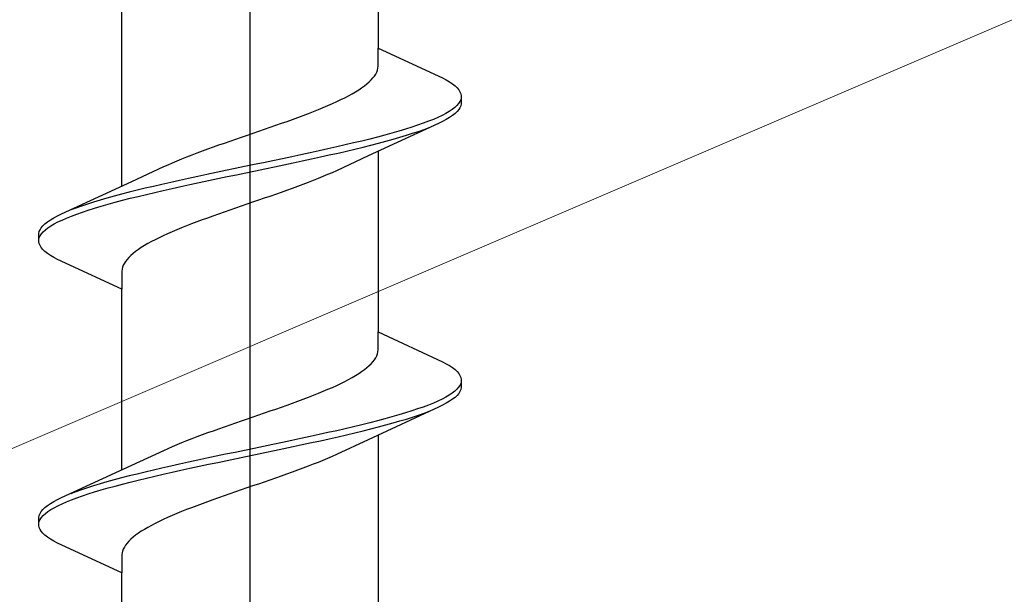
# Model space of a CAD drawing. Extents: x 105 to 1155, y 126 to 1689.
# Drawn here: x 376 to 386, y 1262 to 1268 of the extents above; entities that cross this region are included whole.
import ezdxf

# ---------------------------------------------------------------- set-up
doc = ezdxf.new("R2010")
doc.units = 0
doc.linetypes.add('YCENTER_1', pattern=[13, 10, -1, 1, -1])
doc.layers.add('YKK_13', color=4, linetype='CONTINUOUS', lineweight=30)
doc.layers.add('YSS_K', color=3, linetype='CONTINUOUS', lineweight=13)

msp = doc.modelspace()

# ---------------------------------------------------------------- linework, layer by layer
at = {"layer": 'YKK_13', "linetype": 'YCENTER_1', "lineweight": -2}
msp.add_line((378.6808, 1222.5684), (378.6808, 1305.5664), dxfattribs=at)
at = {"layer": 'YKK_13', "linetype": 'ByBlock', "lineweight": -2, "ltscale": 3}
for p, q in [((379.9555, 1269.3967), (379.9555, 1267.6026)), ((377.406, 1266.2319), (377.406, 1268.026)), ((379.9555, 1267.4233), (379.9555, 1267.6026)), ((379.9555, 1267.6026), (380.596, 1267.306)), ((379.953, 1267.4037), (379.9555, 1267.4233)), ((379.9025, 1267.3058), (379.9177, 1267.3253)), ((379.9177, 1267.3253), (379.9303, 1267.3449)), ((379.9303, 1267.3449), (379.9404, 1267.3645)), ((379.9404, 1267.3645), (379.948, 1267.3841)), ((379.948, 1267.3841), (379.953, 1267.4037)), ((379.7908, 1267.2078), (379.8178, 1267.2274)), ((379.8178, 1267.2274), (379.8426, 1267.247)), ((379.8426, 1267.247), (379.865, 1267.2666)), ((379.865, 1267.2666), (379.885, 1267.2862)), ((379.885, 1267.2862), (379.9025, 1267.3058)), ((380.596, 1267.306), (380.6328, 1267.2864)), ((380.6328, 1267.2864), (380.6656, 1267.2668)), ((380.6656, 1267.2668), (380.6944, 1267.2472)), ((380.6944, 1267.2472), (380.7192, 1267.2276)), ((380.7192, 1267.2276), (380.7399, 1267.208)), ((379.6234, 1267.1099), (379.661, 1267.1295)), ((379.661, 1267.1295), (379.6966, 1267.1491)), ((379.6966, 1267.1491), (379.7301, 1267.1687)), ((379.7301, 1267.1687), (379.7616, 1267.1883)), ((379.7616, 1267.1883), (379.7908, 1267.2078)), ((380.7399, 1267.208), (380.7564, 1267.1885)), ((380.7564, 1267.1885), (380.7687, 1267.1689)), ((380.7687, 1267.1689), (380.7768, 1267.1493)), ((380.7768, 1267.1493), (380.7808, 1267.1297)), ((380.7808, 1267.1297), (380.7808, 1267.0497)), ((379.4087, 1267.012), (379.455, 1267.0316)), ((379.455, 1267.0316), (379.4996, 1267.0512)), ((379.4996, 1267.0512), (379.5427, 1267.0708)), ((379.5427, 1267.0708), (379.5839, 1267.0903)), ((379.5839, 1267.0903), (379.6234, 1267.1099)), ((380.737, 1267.0318), (380.7157, 1267.0122)), ((380.7541, 1267.0514), (380.737, 1267.0318)), ((380.7671, 1267.071), (380.7541, 1267.0514)), ((380.7759, 1267.0905), (380.7671, 1267.071)), ((380.7768, 1267.0301), (380.7687, 1267.0105)), ((380.7808, 1267.0497), (380.7768, 1267.0301)), ((379.1576, 1266.9141), (379.2101, 1266.9337)), ((379.2101, 1266.9337), (379.2616, 1266.9533)), ((379.2616, 1266.9533), (379.312, 1266.9728)), ((379.312, 1266.9728), (379.361, 1266.9924)), ((379.361, 1266.9924), (379.4087, 1267.012)), ((380.5901, 1266.9339), (380.549, 1266.9143)), ((380.6275, 1266.9535), (380.5901, 1266.9339)), ((380.6609, 1266.973), (380.6275, 1266.9535)), ((380.6903, 1266.9926), (380.6609, 1266.973)), ((380.6944, 1266.9322), (380.6656, 1266.9126)), ((380.7157, 1267.0122), (380.6903, 1266.9926)), ((380.7192, 1266.9518), (380.6944, 1266.9322)), ((380.7399, 1266.9714), (380.7192, 1266.9518)), ((380.7564, 1266.991), (380.7399, 1266.9714)), ((380.7687, 1267.0105), (380.7564, 1266.991)), ((378.8825, 1266.8162), (378.9388, 1266.8358)), ((378.9388, 1266.8358), (378.9945, 1266.8553)), ((378.9945, 1266.8553), (379.0496, 1266.8749)), ((379.0496, 1266.8749), (379.104, 1266.8945)), ((379.104, 1266.8945), (379.1576, 1266.9141)), ((380.5554, 1266.8539), (379.8568, 1266.5311)), ((380.3475, 1266.836), (380.2885, 1266.8164)), ((380.4032, 1266.8555), (380.3475, 1266.836)), ((380.4554, 1266.8751), (380.4032, 1266.8555)), ((380.504, 1266.8947), (380.4554, 1266.8751)), ((380.549, 1266.9143), (380.504, 1266.8947)), ((380.596, 1266.8735), (380.5554, 1266.8539)), ((380.6328, 1266.893), (380.596, 1266.8735)), ((380.6656, 1266.9126), (380.6328, 1266.893)), ((378.5973, 1266.7183), (378.6544, 1266.7378)), ((378.6544, 1266.7378), (378.7117, 1266.7574)), ((378.7117, 1266.7574), (378.7688, 1266.777)), ((378.7688, 1266.777), (378.8258, 1266.7966)), ((378.8258, 1266.7966), (378.8825, 1266.8162)), ((380.0214, 1266.738), (379.9475, 1266.7185)), ((380.0925, 1266.7576), (380.0214, 1266.738)), ((380.1609, 1266.7772), (380.0925, 1266.7576)), ((380.2263, 1266.7968), (380.1609, 1266.7772)), ((380.171, 1266.7168), (380.2359, 1266.7364)), ((380.2885, 1266.8164), (380.2263, 1266.7968)), ((380.2359, 1266.7364), (380.2977, 1266.756)), ((380.2977, 1266.756), (380.3562, 1266.7755)), ((380.3562, 1266.7755), (380.4113, 1266.7951)), ((380.4113, 1266.7951), (380.463, 1266.8147)), ((378.3163, 1266.6203), (378.3715, 1266.6399)), ((378.3715, 1266.6399), (378.4273, 1266.6595)), ((378.4273, 1266.6595), (378.4836, 1266.6791)), ((378.4836, 1266.6791), (378.5403, 1266.6987)), ((378.5403, 1266.6987), (378.5973, 1266.7183)), ((379.6279, 1266.6401), (379.5429, 1266.6205)), ((379.7111, 1266.6597), (379.6279, 1266.6401)), ((379.7922, 1266.6793), (379.7111, 1266.6597)), ((379.871, 1266.6989), (379.7922, 1266.6793)), ((379.8043, 1266.6189), (379.8827, 1266.6385)), ((379.9475, 1266.7185), (379.871, 1266.6989)), ((379.8827, 1266.6385), (379.9588, 1266.658)), ((379.9588, 1266.658), (380.0323, 1266.6776)), ((380.0323, 1266.6776), (380.1031, 1266.6972)), ((380.1031, 1266.6972), (380.171, 1266.7168)), ((378.0535, 1266.5224), (378.104, 1266.542)), ((378.104, 1266.542), (378.1556, 1266.5616)), ((378.1556, 1266.5616), (378.2082, 1266.5812)), ((378.2082, 1266.5812), (378.2618, 1266.6008)), ((378.2618, 1266.6008), (378.3163, 1266.6203)), ((379.187, 1266.5422), (379.0951, 1266.5226)), ((379.278, 1266.5618), (379.187, 1266.5422)), ((379.3677, 1266.5814), (379.278, 1266.5618)), ((379.4561, 1266.601), (379.3677, 1266.5814)), ((379.3812, 1266.521), (379.4693, 1266.5405)), ((379.5429, 1266.6205), (379.4561, 1266.601)), ((379.4693, 1266.5405), (379.5559, 1266.5601)), ((379.5559, 1266.5601), (379.6407, 1266.5797)), ((379.6407, 1266.5797), (379.7235, 1266.5993)), ((379.7235, 1266.5993), (379.8043, 1266.6189)), ((379.9555, 1266.5767), (379.9555, 1264.7826)), ((377.8223, 1266.4245), (377.8654, 1266.4441)), ((377.8654, 1266.4441), (377.9102, 1266.4637)), ((377.9102, 1266.4637), (377.9566, 1266.4833)), ((377.9566, 1266.4833), (378.0044, 1266.5028)), ((378.0044, 1266.5028), (378.0535, 1266.5224)), ((378.7208, 1266.4443), (378.6265, 1266.4247)), ((378.8149, 1266.4639), (378.7208, 1266.4443)), ((378.9088, 1266.4835), (378.8149, 1266.4639)), ((379.0023, 1266.503), (378.9088, 1266.4835)), ((378.923, 1266.423), (379.0164, 1266.4426)), ((379.0951, 1266.5226), (379.0023, 1266.503)), ((379.0164, 1266.4426), (379.1091, 1266.4622)), ((379.1091, 1266.4622), (379.2009, 1266.4818)), ((379.2009, 1266.4818), (379.2916, 1266.5014)), ((379.2916, 1266.5014), (379.3812, 1266.521)), ((379.8568, 1266.5311), (379.5393, 1266.3841)), ((377.5047, 1266.2775), (377.8223, 1266.4245)), ((378.2525, 1266.3464), (378.1606, 1266.3268)), ((378.3451, 1266.366), (378.2525, 1266.3464)), ((378.4385, 1266.3855), (378.3451, 1266.366)), ((378.5324, 1266.4051), (378.4385, 1266.3855)), ((378.4527, 1266.3251), (378.5466, 1266.3447)), ((378.6265, 1266.4247), (378.5324, 1266.4051)), ((378.5466, 1266.3447), (378.6408, 1266.3643)), ((378.6408, 1266.3643), (378.735, 1266.3839)), ((378.735, 1266.3839), (378.8292, 1266.4035)), ((378.8292, 1266.4035), (378.923, 1266.423)), ((379.4513, 1266.3449), (379.405, 1266.3253)), ((379.4961, 1266.3645), (379.4513, 1266.3449)), ((379.5393, 1266.3841), (379.4961, 1266.3645)), ((376.8061, 1265.9547), (377.5047, 1266.2775)), ((377.8056, 1266.2485), (377.7209, 1266.2289)), ((377.8922, 1266.268), (377.8056, 1266.2485)), ((377.9803, 1266.2876), (377.8922, 1266.268)), ((378.0699, 1266.3072), (377.9803, 1266.2876)), ((377.9938, 1266.2272), (378.0835, 1266.2468)), ((378.1606, 1266.3268), (378.0699, 1266.3072)), ((378.0835, 1266.2468), (378.1745, 1266.2664)), ((378.1745, 1266.2664), (378.2664, 1266.286)), ((378.2664, 1266.286), (378.3592, 1266.3055)), ((378.3592, 1266.3055), (378.4527, 1266.3251)), ((379.2059, 1266.247), (379.1533, 1266.2274)), ((379.2575, 1266.2666), (379.2059, 1266.247)), ((379.308, 1266.2862), (379.2575, 1266.2666)), ((379.3571, 1266.3057), (379.308, 1266.2862)), ((379.405, 1266.3253), (379.3571, 1266.3057)), ((377.4027, 1266.1505), (377.3292, 1266.131)), ((377.4788, 1266.1701), (377.4027, 1266.1505)), ((377.5573, 1266.1897), (377.4788, 1266.1701)), ((377.638, 1266.2093), (377.5573, 1266.1897)), ((377.5693, 1266.1293), (377.6504, 1266.1489)), ((377.7209, 1266.2289), (377.638, 1266.2093)), ((377.6504, 1266.1489), (377.7336, 1266.1685)), ((377.7336, 1266.1685), (377.8186, 1266.188)), ((377.8186, 1266.188), (377.9054, 1266.2076)), ((377.9054, 1266.2076), (377.9938, 1266.2272)), ((378.9342, 1266.1491), (378.8779, 1266.1295)), ((378.9901, 1266.1687), (378.9342, 1266.1491)), ((379.0452, 1266.1882), (378.9901, 1266.1687)), ((379.0997, 1266.2078), (379.0452, 1266.1882)), ((379.1533, 1266.2274), (379.0997, 1266.2078)), ((377.0638, 1266.0526), (377.0053, 1266.033)), ((377.1256, 1266.0722), (377.0638, 1266.0526)), ((377.1905, 1266.0918), (377.1256, 1266.0722)), ((377.2584, 1266.1114), (377.1905, 1266.0918)), ((377.2006, 1266.0314), (377.269, 1266.051)), ((377.3292, 1266.131), (377.2584, 1266.1114)), ((377.269, 1266.051), (377.3402, 1266.0705)), ((377.3402, 1266.0705), (377.414, 1266.0901)), ((377.414, 1266.0901), (377.4905, 1266.1097)), ((377.4905, 1266.1097), (377.5693, 1266.1293)), ((378.6498, 1266.0512), (378.5927, 1266.0316)), ((378.7071, 1266.0707), (378.6498, 1266.0512)), ((378.7642, 1266.0903), (378.7071, 1266.0707)), ((378.8212, 1266.1099), (378.7642, 1266.0903)), ((378.8779, 1266.1295), (378.8212, 1266.1099)), ((376.7655, 1265.9351), (376.8061, 1265.9547)), ((376.9502, 1266.0135), (376.8985, 1265.9939)), ((376.9061, 1265.9335), (376.9583, 1265.953)), ((377.0053, 1266.033), (376.9502, 1266.0135)), ((376.9583, 1265.953), (377.014, 1265.9726)), ((377.014, 1265.9726), (377.073, 1265.9922)), ((377.073, 1265.9922), (377.1352, 1266.0118)), ((377.1352, 1266.0118), (377.2006, 1266.0314)), ((378.367, 1265.9532), (378.3119, 1265.9337)), ((378.4227, 1265.9728), (378.367, 1265.9532)), ((378.479, 1265.9924), (378.4227, 1265.9728)), ((378.5357, 1266.012), (378.479, 1265.9924)), ((378.5927, 1266.0316), (378.5357, 1266.012)), ((376.6216, 1265.8372), (376.6423, 1265.8568)), ((376.6423, 1265.8568), (376.6671, 1265.8764)), ((376.6671, 1265.8764), (376.6959, 1265.896)), ((376.6959, 1265.896), (376.7287, 1265.9155)), ((376.7006, 1265.8355), (376.734, 1265.8551)), ((376.7287, 1265.9155), (376.7655, 1265.9351)), ((376.734, 1265.8551), (376.7714, 1265.8747)), ((376.7714, 1265.8747), (376.8125, 1265.8943)), ((376.8125, 1265.8943), (376.8575, 1265.9139)), ((376.8575, 1265.9139), (376.9061, 1265.9335)), ((378.0999, 1265.8553), (378.0495, 1265.8357)), ((378.1514, 1265.8749), (378.0999, 1265.8553)), ((378.2039, 1265.8945), (378.1514, 1265.8749)), ((378.2575, 1265.9141), (378.2039, 1265.8945)), ((378.3119, 1265.9337), (378.2575, 1265.9141)), ((376.5808, 1265.7589), (376.5847, 1265.7785)), ((376.5808, 1265.6789), (376.5808, 1265.7589)), ((376.5847, 1265.7785), (376.5928, 1265.798)), ((376.5928, 1265.798), (376.6051, 1265.8176)), ((376.5944, 1265.7376), (376.6074, 1265.7572)), ((376.6051, 1265.8176), (376.6216, 1265.8372)), ((376.6074, 1265.7572), (376.6245, 1265.7768)), ((376.6245, 1265.7768), (376.6458, 1265.7964)), ((376.6458, 1265.7964), (376.6712, 1265.816)), ((376.6712, 1265.816), (376.7006, 1265.8355)), ((377.8619, 1265.7574), (377.8189, 1265.7378)), ((377.9065, 1265.777), (377.8619, 1265.7574)), ((377.9528, 1265.7966), (377.9065, 1265.777)), ((378.0005, 1265.8162), (377.9528, 1265.7966)), ((378.0495, 1265.8357), (378.0005, 1265.8162)), ((376.5847, 1265.6593), (376.5808, 1265.6789)), ((376.5928, 1265.6397), (376.5847, 1265.6593)), ((376.5856, 1265.718), (376.5944, 1265.7376)), ((377.6649, 1265.6595), (377.6314, 1265.6399)), ((377.7005, 1265.6791), (377.6649, 1265.6595)), ((377.7381, 1265.6987), (377.7005, 1265.6791)), ((377.7776, 1265.7182), (377.7381, 1265.6987)), ((377.8189, 1265.7378), (377.7776, 1265.7182)), ((376.6051, 1265.6201), (376.5928, 1265.6397)), ((376.6216, 1265.6005), (376.6051, 1265.6201)), ((376.6423, 1265.581), (376.6216, 1265.6005)), ((376.6671, 1265.5614), (376.6423, 1265.581)), ((376.6959, 1265.5418), (376.6671, 1265.5614)), ((377.5189, 1265.5616), (377.4966, 1265.542)), ((377.5437, 1265.5812), (377.5189, 1265.5616)), ((377.5707, 1265.6007), (377.5437, 1265.5812)), ((377.6, 1265.6203), (377.5707, 1265.6007)), ((377.6314, 1265.6399), (377.6, 1265.6203)), ((376.7287, 1265.5222), (376.6959, 1265.5418)), ((376.7655, 1265.5026), (376.7287, 1265.5222)), ((377.406, 1265.206), (376.7655, 1265.5026)), ((377.4312, 1265.4637), (377.4211, 1265.4441)), ((377.4438, 1265.4832), (377.4312, 1265.4637)), ((377.459, 1265.5028), (377.4438, 1265.4832)), ((377.4765, 1265.5224), (377.459, 1265.5028)), ((377.4966, 1265.542), (377.4765, 1265.5224)), ((377.4085, 1265.4049), (377.406, 1265.3853)), ((377.406, 1265.3853), (377.406, 1265.206)), ((377.4135, 1265.4245), (377.4085, 1265.4049)), ((377.4211, 1265.4441), (377.4135, 1265.4245)), ((377.406, 1263.4119), (377.406, 1265.206)), ((379.9555, 1264.6033), (379.9555, 1264.7826)), ((379.9555, 1264.7826), (380.596, 1264.486)), ((379.948, 1264.5641), (379.953, 1264.5837)), ((379.953, 1264.5837), (379.9555, 1264.6033)), ((379.885, 1264.4662), (379.9025, 1264.4858)), ((379.9025, 1264.4858), (379.9177, 1264.5053)), ((379.9177, 1264.5053), (379.9303, 1264.5249)), ((379.9303, 1264.5249), (379.9404, 1264.5445)), ((379.9404, 1264.5445), (379.948, 1264.5641)), ((380.596, 1264.486), (380.6328, 1264.4664)), ((379.7616, 1264.3683), (379.7908, 1264.3878)), ((379.7908, 1264.3878), (379.8178, 1264.4074)), ((379.8178, 1264.4074), (379.8426, 1264.427)), ((379.8426, 1264.427), (379.865, 1264.4466)), ((379.865, 1264.4466), (379.885, 1264.4662)), ((380.6328, 1264.4664), (380.6656, 1264.4468)), ((380.6656, 1264.4468), (380.6944, 1264.4272)), ((380.6944, 1264.4272), (380.7192, 1264.4076)), ((380.7192, 1264.4076), (380.7399, 1264.388)), ((380.7399, 1264.388), (380.7564, 1264.3685)), ((379.5839, 1264.2703), (379.6234, 1264.2899)), ((379.6234, 1264.2899), (379.661, 1264.3095)), ((379.661, 1264.3095), (379.6966, 1264.3291)), ((379.6966, 1264.3291), (379.7301, 1264.3487)), ((379.7301, 1264.3487), (379.7616, 1264.3683)), ((380.7564, 1264.3685), (380.7687, 1264.3489)), ((380.7687, 1264.3489), (380.7768, 1264.3293)), ((380.7768, 1264.3293), (380.7808, 1264.3097)), ((380.7808, 1264.3097), (380.7808, 1264.2297)), ((379.361, 1264.1724), (379.4087, 1264.192)), ((379.4087, 1264.192), (379.455, 1264.2116)), ((379.455, 1264.2116), (379.4996, 1264.2312)), ((379.4996, 1264.2312), (379.5427, 1264.2508)), ((379.5427, 1264.2508), (379.5839, 1264.2703)), ((380.7157, 1264.1922), (380.6903, 1264.1726)), ((380.737, 1264.2118), (380.7157, 1264.1922)), ((380.7541, 1264.2314), (380.737, 1264.2118)), ((380.7671, 1264.251), (380.7541, 1264.2314)), ((380.7687, 1264.1905), (380.7564, 1264.171)), ((380.7759, 1264.2705), (380.7671, 1264.251)), ((380.7768, 1264.2101), (380.7687, 1264.1905)), ((380.7808, 1264.2297), (380.7768, 1264.2101)), ((379.104, 1264.0745), (379.1576, 1264.0941)), ((379.1576, 1264.0941), (379.2101, 1264.1137)), ((379.2101, 1264.1137), (379.2616, 1264.1333)), ((379.2616, 1264.1333), (379.312, 1264.1528)), ((379.312, 1264.1528), (379.361, 1264.1724)), ((380.549, 1264.0943), (380.504, 1264.0747)), ((380.5901, 1264.1139), (380.549, 1264.0943)), ((380.6275, 1264.1335), (380.5901, 1264.1139)), ((380.6609, 1264.153), (380.6275, 1264.1335)), ((380.6656, 1264.0926), (380.6328, 1264.073)), ((380.6903, 1264.1726), (380.6609, 1264.153)), ((380.6944, 1264.1122), (380.6656, 1264.0926)), ((380.7192, 1264.1318), (380.6944, 1264.1122)), ((380.7399, 1264.1514), (380.7192, 1264.1318)), ((380.7564, 1264.171), (380.7399, 1264.1514)), ((378.8258, 1263.9766), (378.8825, 1263.9962)), ((378.8825, 1263.9962), (378.9388, 1264.0158)), ((378.9388, 1264.0158), (378.9945, 1264.0353)), ((378.9945, 1264.0353), (379.0496, 1264.0549)), ((379.0496, 1264.0549), (379.104, 1264.0745)), ((380.5554, 1264.0339), (379.8568, 1263.7111)), ((380.2885, 1263.9964), (380.2263, 1263.9768)), ((380.3475, 1264.016), (380.2885, 1263.9964)), ((380.4032, 1264.0355), (380.3475, 1264.016)), ((380.4554, 1264.0551), (380.4032, 1264.0355)), ((380.4113, 1263.9751), (380.463, 1263.9947)), ((380.504, 1264.0747), (380.4554, 1264.0551)), ((380.596, 1264.0535), (380.5554, 1264.0339)), ((380.6328, 1264.073), (380.596, 1264.0535)), ((378.5403, 1263.8787), (378.5973, 1263.8983)), ((378.5973, 1263.8983), (378.6544, 1263.9178)), ((378.6544, 1263.9178), (378.7117, 1263.9374)), ((378.7117, 1263.9374), (378.7688, 1263.957)), ((378.7688, 1263.957), (378.8258, 1263.9766)), ((379.9475, 1263.8985), (379.871, 1263.8789)), ((380.0214, 1263.918), (379.9475, 1263.8985)), ((380.0925, 1263.9376), (380.0214, 1263.918)), ((380.1609, 1263.9572), (380.0925, 1263.9376)), ((380.1031, 1263.8772), (380.171, 1263.8968)), ((380.2263, 1263.9768), (380.1609, 1263.9572)), ((380.171, 1263.8968), (380.2359, 1263.9164)), ((380.2359, 1263.9164), (380.2977, 1263.936)), ((380.2977, 1263.936), (380.3562, 1263.9555)), ((380.3562, 1263.9555), (380.4113, 1263.9751)), ((378.2618, 1263.7808), (378.3163, 1263.8003)), ((378.3163, 1263.8003), (378.3715, 1263.8199)), ((378.3715, 1263.8199), (378.4273, 1263.8395)), ((378.4273, 1263.8395), (378.4836, 1263.8591)), ((378.4836, 1263.8591), (378.5403, 1263.8787)), ((379.5429, 1263.8005), (379.4561, 1263.781)), ((379.6279, 1263.8201), (379.5429, 1263.8005)), ((379.7111, 1263.8397), (379.6279, 1263.8201)), ((379.7922, 1263.8593), (379.7111, 1263.8397)), ((379.7235, 1263.7793), (379.8043, 1263.7989)), ((379.871, 1263.8789), (379.7922, 1263.8593)), ((379.8043, 1263.7989), (379.8827, 1263.8185)), ((379.8827, 1263.8185), (379.9588, 1263.838)), ((379.9588, 1263.838), (380.0323, 1263.8576)), ((380.0323, 1263.8576), (380.1031, 1263.8772)), ((378.0044, 1263.6828), (378.0535, 1263.7024)), ((378.0535, 1263.7024), (378.104, 1263.722)), ((378.104, 1263.722), (378.1556, 1263.7416)), ((378.1556, 1263.7416), (378.2082, 1263.7612)), ((378.2082, 1263.7612), (378.2618, 1263.7808)), ((379.0951, 1263.7026), (379.0023, 1263.683)), ((379.187, 1263.7222), (379.0951, 1263.7026)), ((379.278, 1263.7418), (379.187, 1263.7222)), ((379.3677, 1263.7614), (379.278, 1263.7418)), ((379.2916, 1263.6814), (379.3812, 1263.701)), ((379.4561, 1263.781), (379.3677, 1263.7614)), ((379.3812, 1263.701), (379.4693, 1263.7205)), ((379.4693, 1263.7205), (379.5559, 1263.7401)), ((379.8568, 1263.7111), (379.5393, 1263.5641)), ((379.5559, 1263.7401), (379.6407, 1263.7597)), ((379.6407, 1263.7597), (379.7235, 1263.7793)), ((379.9555, 1263.7567), (379.9555, 1261.9626)), ((377.5047, 1263.4575), (377.8223, 1263.6045)), ((377.8223, 1263.6045), (377.8654, 1263.6241)), ((377.8654, 1263.6241), (377.9102, 1263.6437)), ((377.9102, 1263.6437), (377.9566, 1263.6633)), ((377.9566, 1263.6633), (378.0044, 1263.6828)), ((378.6265, 1263.6047), (378.5324, 1263.5851)), ((378.7208, 1263.6243), (378.6265, 1263.6047)), ((378.8149, 1263.6439), (378.7208, 1263.6243)), ((378.9088, 1263.6635), (378.8149, 1263.6439)), ((378.8292, 1263.5835), (378.923, 1263.603)), ((379.0023, 1263.683), (378.9088, 1263.6635)), ((378.923, 1263.603), (379.0164, 1263.6226)), ((379.0164, 1263.6226), (379.1091, 1263.6422)), ((379.1091, 1263.6422), (379.2009, 1263.6618)), ((379.2009, 1263.6618), (379.2916, 1263.6814)), ((378.1606, 1263.5068), (378.0699, 1263.4872)), ((378.2525, 1263.5264), (378.1606, 1263.5068)), ((378.3451, 1263.546), (378.2525, 1263.5264)), ((378.4385, 1263.5655), (378.3451, 1263.546)), ((378.3592, 1263.4855), (378.4527, 1263.5051)), ((378.5324, 1263.5851), (378.4385, 1263.5655)), ((378.4527, 1263.5051), (378.5466, 1263.5247)), ((378.5466, 1263.5247), (378.6408, 1263.5443)), ((378.6408, 1263.5443), (378.735, 1263.5639)), ((378.735, 1263.5639), (378.8292, 1263.5835)), ((379.405, 1263.5053), (379.3571, 1263.4857)), ((379.4513, 1263.5249), (379.405, 1263.5053)), ((379.4961, 1263.5445), (379.4513, 1263.5249)), ((379.5393, 1263.5641), (379.4961, 1263.5445)), ((376.8061, 1263.1347), (377.5047, 1263.4575)), ((377.7209, 1263.4089), (377.638, 1263.3893)), ((377.8056, 1263.4285), (377.7209, 1263.4089)), ((377.8922, 1263.448), (377.8056, 1263.4285)), ((377.9803, 1263.4676), (377.8922, 1263.448)), ((377.9054, 1263.3876), (377.9938, 1263.4072)), ((378.0699, 1263.4872), (377.9803, 1263.4676)), ((377.9938, 1263.4072), (378.0835, 1263.4268)), ((378.0835, 1263.4268), (378.1745, 1263.4464)), ((378.1745, 1263.4464), (378.2664, 1263.466)), ((378.2664, 1263.466), (378.3592, 1263.4855)), ((379.1533, 1263.4074), (379.0997, 1263.3878)), ((379.2059, 1263.427), (379.1533, 1263.4074)), ((379.2575, 1263.4466), (379.2059, 1263.427)), ((379.308, 1263.4662), (379.2575, 1263.4466)), ((379.3571, 1263.4857), (379.308, 1263.4662)), ((377.3292, 1263.311), (377.2584, 1263.2914)), ((377.4027, 1263.3305), (377.3292, 1263.311)), ((377.4788, 1263.3501), (377.4027, 1263.3305)), ((377.5573, 1263.3697), (377.4788, 1263.3501)), ((377.4905, 1263.2897), (377.5693, 1263.3093)), ((377.638, 1263.3893), (377.5573, 1263.3697)), ((377.5693, 1263.3093), (377.6504, 1263.3289)), ((377.6504, 1263.3289), (377.7336, 1263.3485)), ((377.7336, 1263.3485), (377.8186, 1263.368)), ((377.8186, 1263.368), (377.9054, 1263.3876)), ((378.8779, 1263.3095), (378.8212, 1263.2899)), ((378.9342, 1263.3291), (378.8779, 1263.3095)), ((378.9901, 1263.3487), (378.9342, 1263.3291)), ((379.0452, 1263.3682), (378.9901, 1263.3487)), ((379.0997, 1263.3878), (379.0452, 1263.3682)), ((377.0053, 1263.213), (376.9502, 1263.1935)), ((377.0638, 1263.2326), (377.0053, 1263.213)), ((377.1256, 1263.2522), (377.0638, 1263.2326)), ((377.1905, 1263.2718), (377.1256, 1263.2522)), ((377.1352, 1263.1918), (377.2006, 1263.2114)), ((377.2584, 1263.2914), (377.1905, 1263.2718)), ((377.2006, 1263.2114), (377.269, 1263.231)), ((377.269, 1263.231), (377.3402, 1263.2505)), ((377.3402, 1263.2505), (377.414, 1263.2701)), ((377.414, 1263.2701), (377.4905, 1263.2897)), ((378.5927, 1263.2116), (378.5357, 1263.192)), ((378.6498, 1263.2312), (378.5927, 1263.2116)), ((378.7071, 1263.2507), (378.6498, 1263.2312)), ((378.7642, 1263.2703), (378.7071, 1263.2507)), ((378.8212, 1263.2899), (378.7642, 1263.2703)), ((376.7287, 1263.0955), (376.7655, 1263.1151)), ((376.7655, 1263.1151), (376.8061, 1263.1347)), ((376.8575, 1263.0939), (376.9061, 1263.1135)), ((376.9502, 1263.1935), (376.8985, 1263.1739)), ((376.9061, 1263.1135), (376.9583, 1263.133)), ((376.9583, 1263.133), (377.014, 1263.1526)), ((377.014, 1263.1526), (377.073, 1263.1722)), ((377.073, 1263.1722), (377.1352, 1263.1918)), ((378.3119, 1263.1137), (378.2575, 1263.0941)), ((378.367, 1263.1332), (378.3119, 1263.1137)), ((378.4227, 1263.1528), (378.367, 1263.1332)), ((378.479, 1263.1724), (378.4227, 1263.1528)), ((378.5357, 1263.192), (378.479, 1263.1724)), ((376.6051, 1262.9976), (376.6216, 1263.0172)), ((376.6216, 1263.0172), (376.6423, 1263.0368)), ((376.6423, 1263.0368), (376.6671, 1263.0564)), ((376.6671, 1263.0564), (376.6959, 1263.076)), ((376.6712, 1262.996), (376.7006, 1263.0155)), ((376.6959, 1263.076), (376.7287, 1263.0955)), ((376.7006, 1263.0155), (376.734, 1263.0351)), ((376.734, 1263.0351), (376.7714, 1263.0547)), ((376.7714, 1263.0547), (376.8125, 1263.0743)), ((376.8125, 1263.0743), (376.8575, 1263.0939)), ((378.0495, 1263.0157), (378.0005, 1262.9962)), ((378.0999, 1263.0353), (378.0495, 1263.0157)), ((378.1514, 1263.0549), (378.0999, 1263.0353)), ((378.2039, 1263.0745), (378.1514, 1263.0549)), ((378.2575, 1263.0941), (378.2039, 1263.0745)), ((376.5808, 1262.9389), (376.5847, 1262.9585)), ((376.5808, 1262.8589), (376.5808, 1262.9389)), ((376.5847, 1262.9585), (376.5928, 1262.978)), ((376.5856, 1262.898), (376.5944, 1262.9176)), ((376.5928, 1262.978), (376.6051, 1262.9976)), ((376.5944, 1262.9176), (376.6074, 1262.9372)), ((376.6074, 1262.9372), (376.6245, 1262.9568)), ((376.6245, 1262.9568), (376.6458, 1262.9764)), ((376.6458, 1262.9764), (376.6712, 1262.996)), ((377.8189, 1262.9178), (377.7776, 1262.8982)), ((377.8619, 1262.9374), (377.8189, 1262.9178)), ((377.9065, 1262.957), (377.8619, 1262.9374)), ((377.9528, 1262.9766), (377.9065, 1262.957)), ((378.0005, 1262.9962), (377.9528, 1262.9766)), ((376.5847, 1262.8393), (376.5808, 1262.8589)), ((376.5928, 1262.8197), (376.5847, 1262.8393)), ((376.6051, 1262.8001), (376.5928, 1262.8197)), ((377.6314, 1262.8199), (377.6, 1262.8003)), ((377.6649, 1262.8395), (377.6314, 1262.8199)), ((377.7005, 1262.8591), (377.6649, 1262.8395)), ((377.7381, 1262.8787), (377.7005, 1262.8591)), ((377.7776, 1262.8982), (377.7381, 1262.8787)), ((376.6216, 1262.7805), (376.6051, 1262.8001)), ((376.6423, 1262.761), (376.6216, 1262.7805)), ((376.6671, 1262.7414), (376.6423, 1262.761)), ((376.6959, 1262.7218), (376.6671, 1262.7414)), ((376.7287, 1262.7022), (376.6959, 1262.7218)), ((377.4966, 1262.722), (377.4765, 1262.7024)), ((377.5189, 1262.7416), (377.4966, 1262.722)), ((377.5437, 1262.7612), (377.5189, 1262.7416)), ((377.5707, 1262.7807), (377.5437, 1262.7612)), ((377.6, 1262.8003), (377.5707, 1262.7807)), ((376.7655, 1262.6826), (376.7287, 1262.7022)), ((377.406, 1262.386), (376.7655, 1262.6826)), ((377.4211, 1262.6241), (377.4135, 1262.6045)), ((377.4312, 1262.6437), (377.4211, 1262.6241)), ((377.4438, 1262.6632), (377.4312, 1262.6437)), ((377.459, 1262.6828), (377.4438, 1262.6632)), ((377.4765, 1262.7024), (377.459, 1262.6828)), ((377.4085, 1262.5849), (377.406, 1262.5653)), ((377.406, 1262.5653), (377.406, 1262.386)), ((377.4135, 1262.6045), (377.4085, 1262.5849)), ((377.406, 1260.5919), (377.406, 1262.386))]:
    msp.add_line(p, q, dxfattribs=at)
at = {"layer": 'YSS_K'}
msp.add_line((348.1808, 1251.5665), (453.1808, 1296.5665), dxfattribs=at)

doc.saveas('drawing.dxf')
